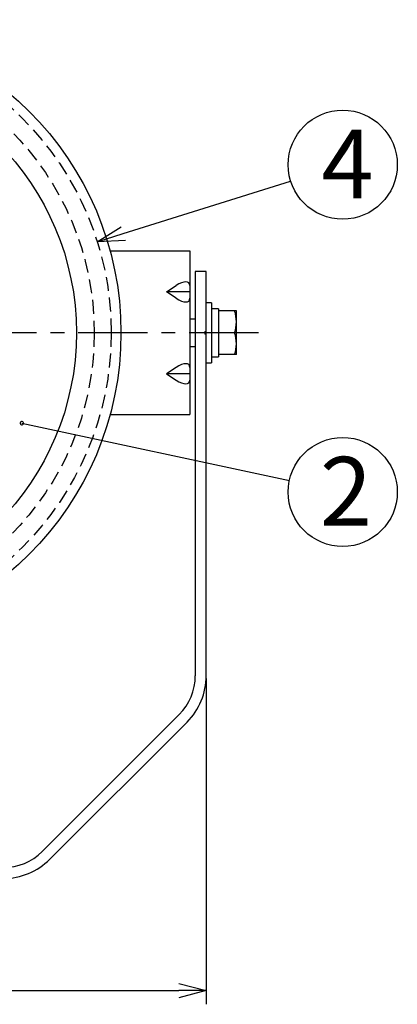
# Model space of a CAD drawing. Units: inches. Extents: x 1503 to 1912, y 76 to 355.
# Drawn here: x 1619 to 1653, y 151 to 241 of the extents above; entities that cross this region are included whole.
import ezdxf

# ---------------------------------------------------------------- set-up
doc = ezdxf.new("R2010")
doc.units = ezdxf.units.IN
doc.header["$LTSCALE"] = 0.2
doc.linetypes.add('CENTER', pattern=[50.8, 31.75, -6.35, 6.35, -6.35])
doc.linetypes.add('HIDDEN', pattern=[9.525, 6.35, -3.175])
doc.styles.add('高6.3', font='txt.shx', dxfattribs={"height": 6.3, "bigfont": 'bigfont.shx'})

msp = doc.modelspace()

# ---------------------------------------------------------------- linework, layer by layer
for p, q in [((1628.347, 221.234), (1643.675, 226.052)), ((1619.056, 203.874), (1643.557, 198.611)), ((1635.941, 180.469), (1635.941, 150.617)), ((1565.441, 151.867), (1633.441, 151.867))]:
    msp.add_line(p, q)
at = {"color": 0, "linetype": 'ByBlock', "lineweight": -2}
for p, q in [((1625.962, 220.484), (1628.146, 221.873)), ((1625.962, 220.484), (1628.347, 221.234)), ((1628.548, 220.595), (1625.962, 220.484)), ((1633.441, 152.537), (1635.941, 151.867)), ((1635.941, 151.867), (1633.441, 151.197)), ((1635.941, 151.867), (1633.441, 151.867))]:
    msp.add_line(p, q, dxfattribs=at)
at = {"color": 3}
for p, q in [((1627.137, 219.648), (1634.441, 219.648)), ((1634.441, 219.648), (1634.441, 204.648)), ((1635.816, 217.773), (1634.941, 217.773)), ((1634.941, 217.773), (1634.941, 180.719)), ((1635.816, 217.773), (1635.816, 217.772)), ((1635.941, 217.772), (1635.816, 217.772)), ((1635.941, 180.719), (1635.941, 217.772)), ((1635.816, 212.273), (1635.941, 212.273)), ((1635.816, 212.273), (1635.816, 212.023)), ((1635.941, 212.023), (1635.816, 212.023)), ((1627.137, 204.648), (1634.441, 204.648)), ((1633.477, 177.183), (1620.905, 164.612)), ((1621.613, 163.905), (1634.184, 176.476))]:
    msp.add_line(p, q, dxfattribs=at)
at = {"color": 7}
for p, q in [((1632.295, 215.898), (1633.191, 216.482)), ((1633.191, 215.314), (1632.295, 215.898)), ((1634.441, 215.898), (1632.295, 215.898)), ((1634.447, 216.455), (1634.441, 216.455)), ((1636.441, 214.898), (1635.941, 214.898)), ((1636.441, 214.898), (1636.441, 209.398)), ((1637.066, 214.348), (1637.066, 209.948)), ((1638.711, 214.148), (1637.066, 214.148)), ((1638.711, 210.148), (1638.711, 214.148)), ((1634.941, 213.398), (1634.441, 213.398)), ((1638.532, 212.148), (1637.066, 212.148)), ((1634.441, 210.898), (1634.941, 210.898)), ((1635.941, 209.398), (1636.441, 209.398)), ((1636.441, 209.948), (1637.066, 209.948)), ((1638.711, 210.148), (1637.066, 210.148)), ((1633.191, 208.982), (1632.295, 208.398)), ((1632.295, 208.398), (1633.191, 207.814)), ((1634.441, 208.398), (1632.295, 208.398))]:
    msp.add_line(p, q, dxfattribs=at)
at = {"color": 7, "linetype": 'CENTER'}
msp.add_line((1640.728, 212.148), (1558.154, 212.148), dxfattribs=at)
at = {"color": 3}
for radius in [28.693, 24.615]:
    msp.add_circle((1599.441, 212.148), radius, dxfattribs=at)
at = {"color": 7, "linetype": 'HIDDEN'}
for radius in [27.8, 26.25]:
    msp.add_circle((1599.441, 212.148), radius, dxfattribs=at)
for centre in [(1648.445, 227.552), (1648.445, 197.561)]:
    msp.add_circle(centre, 5)
at = {"color": 7}
for centre in [(1635.823, 213.148), (1635.823, 211.148)]:
    msp.add_arc(centre, 2.888, 339.74358, 20.25642, dxfattribs=at)
at = {"color": 0, "linetype": 'ByBlock'}
for start, end in [(347.87748, 167.87748), (167.87748, 347.87748)]:
    msp.add_arc((1619.056, 203.874), 0.156, start, end, dxfattribs=at)
at = {"color": 3}
for centre, radius, start, end in [((1629.941, 180.719), 5, 315, 0), ((1629.941, 180.719), 6, 315, 0), ((1617.37, 168.148), 5, 270, 315), ((1617.37, 168.148), 6, 270, 315)]:
    msp.add_arc(centre, radius, start, end, dxfattribs=at)
at = {"color": 7}
for centre, major_axis, ratio, start_param, end_param in [((1633.191, 215.668), (1.173, 1.045), 0.412249, 5.931361, 7.502157), ((1633.191, 216.128), (1.173, -1.045), 0.412249, 5.064213, 6.635009), ((1636.441, 212.148), (11, 0), 0.2, 1.513948, 1.570796), ((1637.066, 212.148), (11, 0), 0.2, 1.570796, 1.599209), ((1633.191, 208.168), (1.173, 1.045), 0.412249, 5.931361, 7.502157), ((1633.191, 208.628), (1.173, -1.045), 0.412249, 5.064213, 6.635009)]:
    msp.add_ellipse(centre, major_axis=major_axis, ratio=ratio, start_param=start_param, end_param=end_param, dxfattribs=at)

# ---------------------------------------------------------------- texts
at = {"color": 4, "style": '高6.3'}
for s, p in [('4', (1646.493, 224.467)), ('2', (1646.356, 194.477))]:
    msp.add_text(s, height=6.3, dxfattribs=at).set_placement(p)

doc.saveas('drawing.dxf')
